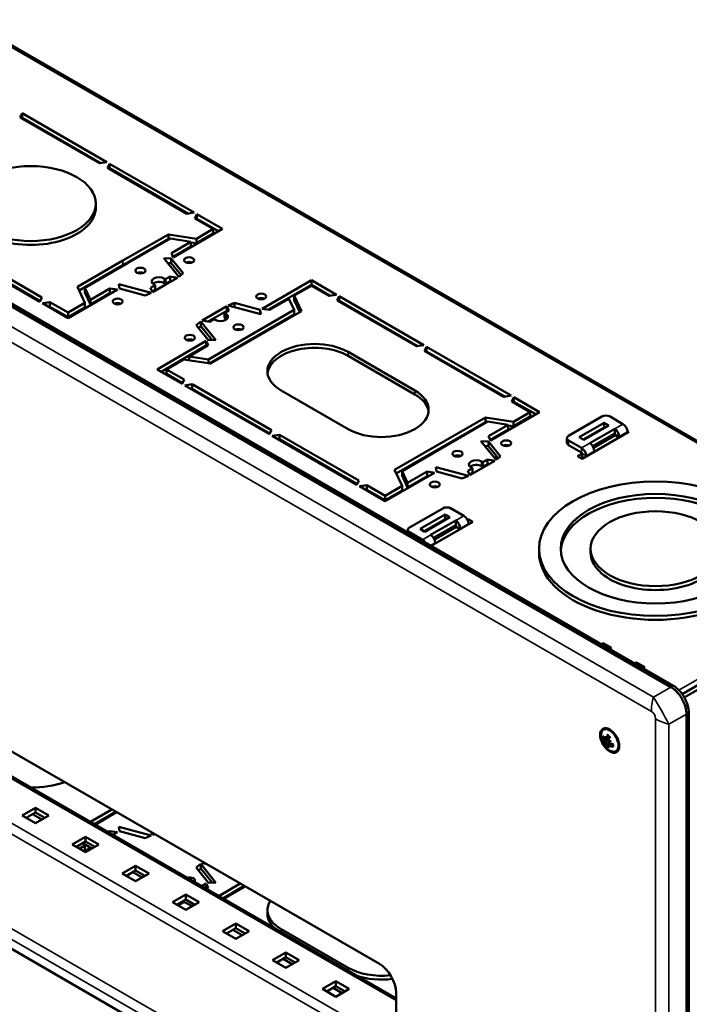
# Model space of a CAD drawing. Units: inches. Extents: x 1.3 to 66.7, y -43 to 42.7.
# Drawn here: x 55.6 to 61.3, y 19.2 to 27.5 of the extents above; entities that cross this region are included whole.
import ezdxf

# ---------------------------------------------------------------- set-up
doc = ezdxf.new("R2010")
doc.units = ezdxf.units.IN
doc.header["$LTSCALE"] = 4
doc.header["$MEASUREMENT"] = 0
doc.layers.add('Visible (ANSI)', color=7, linetype='Continuous', lineweight=50)
doc.layers.add('Visible Narrow (ANSI)', color=7, linetype='Continuous', lineweight=35)

msp = doc.modelspace()

# ---------------------------------------------------------------- linework, layer by layer
at = {"layer": 'Visible (ANSI)'}
for p, q in [((63.1499, 22.89), (55.1656, 27.4998)), ((52.6234, 26.7524), (61.1258, 21.8435)), ((52.6669, 26.7507), (61.1461, 21.8553)), ((55.6289, 26.7069), (55.6122, 26.6709)), ((56.3468, 26.2925), (55.6289, 26.7069)), ((55.6289, 26.6679), (55.6289, 26.7069)), ((55.6122, 26.6709), (56.2843, 26.2828)), ((55.6289, 26.6679), (55.6265, 26.6626)), ((56.2934, 26.2842), (55.6289, 26.6679)), ((56.2843, 26.2828), (56.3468, 26.2925)), ((56.3694, 26.2794), (56.3527, 26.2433)), ((56.3527, 26.2433), (57.0248, 25.8553)), ((56.3694, 26.2403), (56.367, 26.2351)), ((57.0873, 25.865), (56.3694, 26.2794)), ((56.3694, 26.2403), (56.3694, 26.2794)), ((57.0339, 25.8567), (56.3694, 26.2403)), ((56.2542, 25.9412), (56.2542, 25.9084)), ((57.0248, 25.8553), (57.0873, 25.865)), ((57.1099, 25.8519), (57.0932, 25.8158)), ((57.0932, 25.8158), (57.2485, 25.7261)), ((57.1099, 25.8128), (57.1075, 25.8076)), ((57.3277, 25.7261), (57.1099, 25.8519)), ((57.1099, 25.8128), (57.1099, 25.8519)), ((57.2939, 25.7066), (57.1099, 25.8128)), ((56.9108, 25.4854), (57.3277, 25.7261)), ((57.2485, 25.7261), (57.1059, 25.6438)), ((57.2485, 25.6871), (57.2485, 25.7261)), ((56.8695, 25.6804), (56.4843, 25.458)), ((56.8695, 25.6414), (56.4843, 25.419)), ((56.5239, 25.4352), (56.8862, 25.6444)), ((57.1059, 25.6438), (56.8695, 25.6804)), ((56.8695, 25.6414), (56.8695, 25.6804)), ((56.8786, 25.64), (56.8695, 25.6414)), ((56.8862, 25.6444), (57.0602, 25.6174)), ((57.2485, 25.6871), (57.1059, 25.6048)), ((57.1059, 25.6048), (57.1059, 25.6438)), ((57.0602, 25.6174), (56.894, 25.5215)), ((57.0602, 25.5784), (56.9083, 25.4907)), ((57.0602, 25.5784), (57.0602, 25.6174)), ((57.1059, 25.6048), (57.0602, 25.6119)), ((55.7794, 25.1099), (55.0616, 25.5243)), ((55.124, 25.534), (55.7962, 25.1459)), ((55.124, 25.4949), (55.7819, 25.1151)), ((56.4843, 25.458), (56.099, 25.2356)), ((56.9583, 25.3195), (56.8295, 25.479)), ((56.8295, 25.479), (56.8939, 25.4757)), ((56.8939, 25.4757), (56.9954, 25.3501)), ((56.8939, 25.4367), (56.8939, 25.4757)), ((56.894, 25.5215), (56.9108, 25.4854)), ((56.4843, 25.419), (56.1133, 25.2048)), ((56.1615, 25.2259), (56.5239, 25.4352)), ((56.8624, 25.4383), (56.8939, 25.4367)), ((56.8939, 25.4367), (56.9765, 25.3345)), ((56.8344, 25.3068), (56.8457, 25.3003)), ((56.947, 25.313), (56.8412, 25.2519)), ((56.8457, 25.3003), (56.8845, 25.3227)), ((56.8457, 25.2612), (56.8457, 25.3003)), ((56.8845, 25.3227), (56.947, 25.313)), ((56.8845, 25.2836), (56.8845, 25.3227)), ((56.9954, 25.3501), (56.9583, 25.3195)), ((58.0812, 25.2911), (57.6643, 25.0504)), ((58.2933, 25.1686), (58.0812, 25.2911)), ((58.0812, 25.2521), (58.0812, 25.2911)), ((56.4367, 25.2118), (56.0198, 24.9711)), ((56.1624, 25.0991), (56.099, 25.2356)), ((56.1615, 25.2259), (56.2081, 25.1255)), ((56.1615, 25.1869), (56.1615, 25.2259)), ((56.2081, 25.1255), (56.3743, 25.2214)), ((56.3743, 25.2214), (56.4367, 25.2118)), ((56.3743, 25.1824), (56.3743, 25.2214)), ((56.7241, 25.1843), (56.4479, 25.2587)), ((56.4479, 25.2587), (56.4536, 25.2215)), ((56.4536, 25.2215), (56.6711, 25.1629)), ((56.7575, 25.2493), (56.7187, 25.2269)), ((56.7187, 25.2269), (56.7354, 25.1909)), ((56.7575, 25.2103), (56.733, 25.1961)), ((56.8412, 25.2519), (56.7354, 25.1909)), ((56.7462, 25.2558), (56.7575, 25.2493)), ((56.7575, 25.2103), (56.7575, 25.2493)), ((56.8344, 25.2677), (56.8457, 25.2612)), ((56.8457, 25.2612), (56.8845, 25.2836)), ((56.8845, 25.2836), (56.8936, 25.2822)), ((58.0812, 25.2521), (57.7176, 25.0422)), ((57.9354, 25.1612), (58.0812, 25.2454)), ((58.24, 25.1604), (58.0812, 25.2521)), ((58.0812, 25.2454), (58.2309, 25.159)), ((55.7962, 25.1459), (55.7794, 25.1099)), ((56.1615, 25.1869), (56.2081, 25.0864)), ((56.2081, 25.0864), (56.3743, 25.1824)), ((56.2081, 25.0864), (56.2081, 25.1255)), ((56.3743, 25.1824), (56.3834, 25.181)), ((56.6711, 25.1629), (56.7241, 25.1843)), ((57.7267, 25.0408), (57.8896, 25.1348)), ((57.8896, 25.1348), (57.9339, 25.0395)), ((57.9963, 25.0298), (57.9354, 25.1612)), ((57.9354, 25.1221), (57.9354, 25.1612)), ((57.982, 25.0216), (57.9354, 25.1221)), ((58.2309, 25.159), (58.2933, 25.1686)), ((58.3159, 25.1556), (58.2992, 25.1195)), ((58.2992, 25.1195), (58.9713, 24.7315)), ((59.0338, 24.7411), (58.3159, 25.1556)), ((58.3159, 25.1165), (58.3159, 25.1556)), ((55.802, 25.0968), (55.8645, 25.1065)), ((56.0198, 24.9711), (55.802, 25.0968)), ((55.8554, 25.066), (55.8645, 25.0674)), ((55.8645, 25.1065), (56.0198, 25.0168)), ((55.8645, 25.0674), (55.8645, 25.1065)), ((55.8645, 25.0674), (56.0198, 24.9777)), ((56.0198, 25.0168), (56.1624, 25.0991)), ((56.0198, 24.9777), (56.1624, 25.06)), ((56.1624, 25.06), (56.1624, 25.0991)), ((57.154, 24.9492), (57.3656, 25.0713)), ((57.9339, 25.0395), (57.2091, 24.6211)), ((57.3823, 25.0353), (57.3435, 25.0129)), ((57.3656, 25.0713), (57.3823, 25.0353)), ((57.3656, 25.0323), (57.3656, 25.0713)), ((57.4299, 25.0993), (57.3769, 25.0779)), ((57.3769, 25.0779), (57.6531, 25.0035)), ((57.6474, 25.0407), (57.4299, 25.0993)), ((57.4299, 25.0636), (57.4299, 25.0993)), ((57.6531, 25.0035), (57.6474, 25.0407)), ((57.6474, 25.005), (57.6474, 25.0407)), ((57.6643, 25.0504), (57.7267, 25.0408)), ((57.9339, 25.0004), (57.9339, 25.0395)), ((58.3159, 25.1165), (58.3135, 25.1113)), ((58.9804, 24.7329), (58.3159, 25.1165)), ((56.0198, 24.9777), (56.0198, 25.0168)), ((57.2074, 24.9409), (57.3656, 25.0323)), ((57.2165, 24.9395), (57.2553, 24.9619)), ((57.9339, 25.0004), (57.2168, 24.5864)), ((57.2259, 24.585), (57.9963, 25.0298)), ((57.2553, 24.9619), (57.2666, 24.9554)), ((57.3435, 25.0129), (57.3548, 25.0063)), ((57.3435, 24.9738), (57.3435, 25.0129)), ((57.3435, 24.9738), (57.3548, 24.9673)), ((57.3656, 25.0323), (57.368, 25.027)), ((57.1056, 24.9121), (57.1427, 24.9426)), ((57.2071, 24.7865), (57.1056, 24.9121)), ((57.1246, 24.8886), (57.1427, 24.9036)), ((57.1427, 24.9426), (57.2715, 24.7832)), ((57.1427, 24.9036), (57.1427, 24.9426)), ((57.1427, 24.9036), (57.2386, 24.7849)), ((57.154, 24.9492), (57.2165, 24.9395)), ((57.2715, 24.7832), (57.2071, 24.7865)), ((56.7733, 24.536), (57.1902, 24.7767)), ((56.8072, 24.5165), (57.1902, 24.7377)), ((57.207, 24.7407), (57.0441, 24.6466)), ((57.1902, 24.7767), (57.207, 24.7407)), ((57.1902, 24.7377), (57.1902, 24.7767)), ((57.1902, 24.7377), (57.1927, 24.7324)), ((58.9713, 24.7315), (59.0338, 24.7411)), ((59.0564, 24.7281), (59.0397, 24.692)), ((59.7743, 24.3136), (59.0564, 24.7281)), ((59.0564, 24.689), (59.0564, 24.7281)), ((56.9983, 24.6202), (56.8525, 24.536)), ((57.2259, 24.585), (56.9983, 24.6202)), ((57.0441, 24.6466), (57.2091, 24.6211)), ((57.0441, 24.6131), (57.0441, 24.6466)), ((57.2091, 24.5876), (57.2091, 24.6211)), ((58.9569, 24.357), (58.3912, 24.6836)), ((58.9569, 24.3244), (58.3912, 24.651)), ((59.0397, 24.692), (59.7118, 24.3039)), ((59.0564, 24.689), (59.054, 24.6837)), ((59.7209, 24.3054), (59.0564, 24.689)), ((56.9855, 24.4135), (56.7733, 24.536)), ((56.8525, 24.536), (57.0022, 24.4496)), ((56.8525, 24.497), (56.8525, 24.536)), ((56.8525, 24.497), (56.9879, 24.4188)), ((57.0022, 24.4496), (56.9855, 24.4135)), ((57.0081, 24.4005), (57.0705, 24.4101)), ((57.7259, 23.986), (57.0081, 24.4005)), ((57.0614, 24.3697), (57.0705, 24.3711)), ((57.0705, 24.4101), (57.7427, 24.0221)), ((57.0705, 24.3711), (57.0705, 24.4101)), ((57.0705, 24.3711), (57.7284, 23.9913)), ((57.8255, 24.357), (58.3912, 24.0304)), ((59.7118, 24.3039), (59.7743, 24.3136)), ((59.7969, 24.3005), (59.7802, 24.2645)), ((60.0147, 24.1748), (59.7969, 24.3005)), ((59.7969, 24.2615), (59.7969, 24.3005)), ((59.7802, 24.2645), (59.9355, 24.1748)), ((59.7969, 24.2615), (59.7945, 24.2562)), ((59.9809, 24.1553), (59.7969, 24.2615)), ((59.5565, 24.1291), (58.786, 23.6843)), ((59.793, 24.0925), (59.5565, 24.1291)), ((59.5565, 24.09), (59.5565, 24.1291)), ((59.5978, 23.9341), (60.0147, 24.1748)), ((59.9355, 24.1748), (59.793, 24.0925)), ((59.9355, 24.1357), (59.793, 24.0534)), ((59.9355, 24.1357), (59.9355, 24.1748)), ((60.2602, 23.9739), (60.5408, 24.1359)), ((60.6109, 24.1359), (60.7202, 24.0728)), ((59.5565, 24.09), (58.8003, 23.6534)), ((58.8485, 23.6746), (59.5732, 24.093)), ((59.5656, 24.0886), (59.5565, 24.09)), ((59.5732, 24.093), (59.7472, 24.0661)), ((59.7472, 24.0661), (59.5811, 23.9702)), ((59.7472, 24.027), (59.7472, 24.0661)), ((59.793, 24.0534), (59.7472, 24.0605)), ((59.7686, 24.0572), (59.7898, 24.045)), ((59.793, 24.0534), (59.793, 24.0925)), ((60.3504, 23.9613), (60.5625, 24.0838)), ((60.3842, 23.9418), (60.5625, 24.0448)), ((60.6021, 24.061), (60.39, 23.9385)), ((60.5625, 24.0838), (60.6021, 24.061)), ((60.5625, 24.0838), (60.5625, 24.0448)), ((60.5625, 24.0448), (60.5683, 24.0414)), ((57.7427, 24.0221), (57.7259, 23.986)), ((57.7486, 23.973), (57.811, 23.9826)), ((58.4664, 23.5585), (57.7486, 23.973)), ((57.811, 23.9826), (58.4832, 23.5946)), ((57.811, 23.9436), (57.811, 23.9826)), ((59.5811, 23.9702), (59.5978, 23.9341)), ((59.7472, 24.027), (59.5954, 23.9394)), ((59.7072, 23.9973), (59.7111, 24.0062)), ((60.2457, 23.9537), (60.2457, 23.9146)), ((60.39, 23.9385), (60.3504, 23.9613)), ((60.7699, 24.006), (60.3739, 23.7773)), ((60.6508, 24.0329), (60.4387, 23.9104)), ((60.6508, 23.9938), (60.4635, 23.8857)), ((60.6555, 23.9856), (60.4682, 23.8775)), ((60.4706, 23.8725), (60.6555, 23.9792)), ((60.4771, 23.8372), (60.6893, 23.9597)), ((60.6509, 24.0328), (60.6508, 24.0329)), ((60.6508, 24.0329), (60.6508, 23.9938)), ((60.6509, 23.9937), (60.6508, 23.9938)), ((60.6555, 23.9792), (60.6555, 23.9859)), ((60.6893, 23.9597), (60.6555, 23.9792)), ((60.6893, 23.9597), (60.6893, 23.9664)), ((60.7582, 24.0127), (60.7699, 24.006)), ((60.7586, 24.0064), (60.7586, 23.9994)), ((57.8019, 23.9422), (57.811, 23.9436)), ((57.811, 23.9436), (58.4689, 23.5638)), ((59.6453, 23.7682), (59.5165, 23.9276)), ((59.5165, 23.9276), (59.5809, 23.9244)), ((59.5494, 23.8869), (59.5809, 23.8853)), ((59.5809, 23.9244), (59.6824, 23.7988)), ((59.5809, 23.8853), (59.5809, 23.9244)), ((59.5809, 23.8853), (59.6635, 23.7832)), ((60.3695, 23.8703), (60.2602, 23.9334)), ((60.3695, 23.8312), (60.2602, 23.8944)), ((60.4387, 23.9104), (60.4388, 23.9103)), ((59.6824, 23.7988), (59.6453, 23.7682)), ((60.374, 23.8231), (60.3343, 23.8002)), ((60.3343, 23.8002), (60.3739, 23.7773)), ((60.3681, 23.7807), (60.374, 23.7841)), ((60.374, 23.7841), (60.3681, 23.7807)), ((60.374, 23.7841), (60.374, 23.8234)), ((60.3798, 23.7807), (60.374, 23.7841)), ((60.4079, 23.7969), (60.4079, 23.8039)), ((60.4771, 23.8439), (60.4771, 23.8372)), ((59.4111, 23.633), (59.135, 23.7073)), ((59.135, 23.7073), (59.1406, 23.6701)), ((59.634, 23.7617), (59.4224, 23.6395)), ((59.4332, 23.7045), (59.4445, 23.698)), ((59.5214, 23.7555), (59.5327, 23.7489)), ((59.5214, 23.7164), (59.5327, 23.7099)), ((59.5327, 23.7489), (59.5715, 23.7713)), ((59.5327, 23.7099), (59.5327, 23.7489)), ((59.5327, 23.7099), (59.5715, 23.7323)), ((59.5715, 23.7713), (59.634, 23.7617)), ((59.5715, 23.7323), (59.5715, 23.7713)), ((59.5715, 23.7323), (59.5806, 23.7309)), ((59.1237, 23.6604), (58.7068, 23.4197)), ((58.8494, 23.5477), (58.786, 23.6843)), ((58.8485, 23.6746), (58.8951, 23.5741)), ((58.8485, 23.6355), (58.8485, 23.6746)), ((58.8485, 23.6355), (58.8951, 23.5351)), ((58.8951, 23.5741), (59.0613, 23.6701)), ((58.8951, 23.5351), (59.0613, 23.631)), ((59.0613, 23.6701), (59.1237, 23.6604)), ((59.0613, 23.631), (59.0613, 23.6701)), ((59.0613, 23.631), (59.0704, 23.6296)), ((59.1406, 23.6701), (59.3581, 23.6116)), ((59.3581, 23.6116), (59.4111, 23.633)), ((59.4445, 23.698), (59.4057, 23.6756)), ((59.4057, 23.6756), (59.4224, 23.6395)), ((59.4445, 23.6589), (59.42, 23.6448)), ((59.4445, 23.6589), (59.4445, 23.698)), ((58.4832, 23.5946), (58.4664, 23.5585)), ((58.489, 23.5455), (58.5515, 23.5551)), ((58.7068, 23.4197), (58.489, 23.5455)), ((58.5515, 23.5551), (58.7068, 23.4654)), ((58.5515, 23.5161), (58.5515, 23.5551)), ((58.7068, 23.4654), (58.8494, 23.5477)), ((58.8494, 23.5087), (58.8494, 23.5477)), ((58.8951, 23.5351), (58.8951, 23.5741)), ((58.5424, 23.5146), (58.5515, 23.5161)), ((58.5515, 23.5161), (58.7068, 23.4264)), ((58.7068, 23.4264), (58.8494, 23.5087)), ((58.7068, 23.4264), (58.7068, 23.4654)), ((58.9127, 23.196), (59.1933, 23.358)), ((59.003, 23.1834), (59.2151, 23.3059)), ((59.2547, 23.283), (59.0426, 23.1605)), ((59.2151, 23.3059), (59.2151, 23.2668)), ((59.2151, 23.3059), (59.2547, 23.283)), ((59.2635, 23.358), (59.3728, 23.2948)), ((59.0368, 23.1639), (59.2151, 23.2668)), ((59.0912, 23.1324), (59.3033, 23.2549)), ((59.4479, 23.2427), (59.0954, 23.0392)), ((59.116, 23.1077), (59.3033, 23.2158)), ((59.308, 23.2076), (59.1207, 23.0995)), ((59.308, 23.2012), (59.1231, 23.0945)), ((59.2151, 23.2668), (59.2209, 23.2635)), ((59.3033, 23.2549), (59.3033, 23.2158)), ((59.3033, 23.2549), (59.3035, 23.2548)), ((59.3033, 23.2158), (59.3035, 23.2158)), ((59.308, 23.2079), (59.308, 23.2012)), ((59.3418, 23.1817), (59.308, 23.2012)), ((59.4083, 23.2656), (59.4022, 23.262)), ((59.4083, 23.2656), (59.4479, 23.2427)), ((59.4083, 23.2467), (59.4083, 23.2656)), ((59.4111, 23.2284), (59.4111, 23.2215)), ((59.4111, 23.2249), (59.4141, 23.2232)), ((58.8982, 23.1757), (58.8982, 23.1531)), ((59.022, 23.0923), (58.9127, 23.1555)), ((59.0426, 23.1605), (59.003, 23.1834)), ((59.0913, 23.1324), (59.0912, 23.1324)), ((59.3418, 23.1817), (59.1297, 23.0592)), ((59.3418, 23.1884), (59.3418, 23.1817)), ((59.1297, 23.0592), (59.1297, 23.0659)), ((60.0095, 23.0162), (60.0095, 22.9834)), ((60.4467, 23.0162), (60.4467, 22.9834)), ((61.2216, 21.7844), (63.1273, 22.8847)), ((61.24, 21.756), (63.1612, 22.8652)), ((60.5521, 22.2162), (60.5436, 22.2113)), ((60.5436, 22.2113), (60.6143, 22.1705)), ((60.5521, 22.2136), (60.5459, 22.21)), ((60.6228, 22.1754), (60.5521, 22.2162)), ((60.5521, 22.2136), (60.5521, 22.2162)), ((60.6206, 22.1741), (60.5521, 22.2136)), ((60.6143, 22.1705), (60.6228, 22.1754)), ((60.8349, 22.0529), (60.8265, 22.048)), ((60.8265, 22.048), (60.8972, 22.0072)), ((60.8349, 22.0503), (60.8287, 22.0467)), ((60.9057, 22.0121), (60.8349, 22.0529)), ((60.8349, 22.0503), (60.8349, 22.0529)), ((60.9034, 22.0108), (60.8349, 22.0503)), ((60.8972, 22.0072), (60.9057, 22.0121)), ((54.9795, 21.6198), (58.6565, 19.4969)), ((60.961, 21.6455), (60.961, 21.6455)), ((61.279, 21.6251), (61.279, 17.4318)), ((61.2587, 21.6134), (61.2587, 17.4067)), ((60.5557, 21.482), (60.5623, 21.4858)), ((60.6111, 21.4828), (60.6056, 21.4852)), ((60.5577, 21.3735), (60.5799, 21.3813)), ((60.5692, 21.4003), (60.5755, 21.403)), ((60.5797, 21.4025), (60.6069, 21.4145)), ((60.5884, 21.3522), (60.6086, 21.367)), ((60.5986, 21.3542), (60.6135, 21.3651)), ((61.1258, 16.3991), (52.6234, 21.308)), ((60.6605, 21.3004), (60.6671, 21.3043)), ((60.6889, 21.348), (60.6883, 21.342)), ((58.7979, 19.205), (55.2429, 21.2575)), ((55.6301, 20.7543), (55.7432, 20.8197)), ((55.7432, 20.7792), (55.6651, 20.7341)), ((55.7432, 20.8197), (55.8563, 20.7543)), ((55.7432, 20.8197), (55.7432, 20.7792)), ((55.8213, 20.7341), (55.7432, 20.7792)), ((56.2083, 20.7001), (56.3905, 20.8052)), ((56.2421, 20.6805), (56.4243, 20.7857)), ((56.4301, 20.7824), (56.2479, 20.6772)), ((55.7432, 20.689), (55.6301, 20.7543)), ((55.797, 20.72), (55.7189, 20.7651)), ((55.8563, 20.7543), (55.7432, 20.689)), ((56.3743, 20.6228), (56.3582, 20.6135)), ((56.4367, 20.6131), (56.3743, 20.6228)), ((56.3743, 20.6042), (56.3743, 20.6228)), ((56.3978, 20.5906), (56.4367, 20.6131)), ((56.4536, 20.6228), (56.4479, 20.66)), ((56.4479, 20.66), (56.7241, 20.5857)), ((56.6711, 20.5643), (56.4536, 20.6228)), ((56.0543, 20.5094), (56.1675, 20.5747)), ((56.1675, 20.5342), (56.0894, 20.4891)), ((56.1675, 20.5747), (56.2806, 20.5094)), ((56.1675, 20.5747), (56.1675, 20.5342)), ((56.2455, 20.4891), (56.1675, 20.5342)), ((56.7241, 20.5857), (56.6711, 20.5643)), ((56.7354, 20.5922), (56.7266, 20.6111)), ((56.733, 20.5975), (56.7416, 20.6025)), ((56.7354, 20.5922), (56.7474, 20.5991)), ((56.1675, 20.4441), (56.0543, 20.5094)), ((56.1624, 20.5004), (56.1161, 20.4737)), ((56.2212, 20.4751), (56.1432, 20.5202)), ((56.1624, 20.4614), (56.1499, 20.4542)), ((56.1557, 20.4509), (56.2094, 20.4819)), ((56.1569, 20.5122), (56.1624, 20.5004)), ((56.1624, 20.4614), (56.1624, 20.5004)), ((56.2806, 20.5094), (56.1675, 20.4441)), ((56.4786, 20.2644), (56.5917, 20.3298)), ((56.5917, 20.2893), (56.5137, 20.2442)), ((56.5917, 20.3298), (56.7049, 20.2644)), ((56.5917, 20.3298), (56.5917, 20.2893)), ((56.6698, 20.2442), (56.5917, 20.2893)), ((57.1427, 20.344), (57.1056, 20.3134)), ((57.1056, 20.3134), (57.2071, 20.1878)), ((57.1427, 20.3049), (57.1246, 20.29)), ((57.2715, 20.1846), (57.1427, 20.344)), ((57.1427, 20.3049), (57.1427, 20.344)), ((57.2386, 20.1862), (57.1427, 20.3049)), ((57.166, 20.3575), (57.154, 20.3505)), ((57.1868, 20.3455), (57.154, 20.3505)), ((56.5917, 20.1991), (56.4786, 20.2644)), ((56.6455, 20.2301), (56.5674, 20.2752)), ((56.7049, 20.2644), (56.5917, 20.1991)), ((57.1902, 20.1781), (57.1513, 20.1556)), ((57.1902, 20.139), (57.1851, 20.1361)), ((57.207, 20.142), (57.1902, 20.1781)), ((57.1902, 20.139), (57.1902, 20.1781)), ((57.1927, 20.1338), (57.1902, 20.139)), ((57.1909, 20.1328), (57.207, 20.142)), ((57.2071, 20.1878), (57.2715, 20.1846)), ((57.2956, 20.0723), (57.4777, 20.1775)), ((57.3294, 20.0528), (57.5115, 20.158)), ((57.5173, 20.1546), (57.3352, 20.0495)), ((56.9029, 20.0195), (57.016, 20.0848)), ((57.016, 20.0443), (56.9379, 19.9992)), ((57.0697, 19.9852), (56.9917, 20.0303)), ((57.016, 20.0848), (57.1291, 20.0195)), ((57.016, 20.0848), (57.016, 20.0443)), ((57.0941, 19.9992), (57.016, 20.0443)), ((57.016, 19.9542), (56.9029, 20.0195)), ((56.9968, 20.0273), (56.943, 19.9963)), ((56.9488, 19.993), (56.9983, 20.0216)), ((56.9983, 20.0216), (57.0098, 20.0198)), ((57.1291, 20.0195), (57.016, 19.9542)), ((57.7083, 19.9545), (57.7083, 19.9217)), ((57.3271, 19.7745), (57.4403, 19.8399)), ((57.4403, 19.7994), (57.3622, 19.7543)), ((57.494, 19.7403), (57.4159, 19.7853)), ((57.4403, 19.8399), (57.5534, 19.7745)), ((57.4403, 19.8399), (57.4403, 19.7994)), ((57.5183, 19.7543), (57.4403, 19.7994)), ((57.8255, 19.7912), (58.3912, 19.4646)), ((57.4403, 19.7092), (57.3271, 19.7745)), ((57.5534, 19.7745), (57.4403, 19.7092)), ((57.7514, 19.5296), (57.8645, 19.5949)), ((57.8645, 19.4643), (57.7514, 19.5296)), ((57.8645, 19.5544), (57.7865, 19.5093)), ((57.9183, 19.4953), (57.8402, 19.5404)), ((57.8645, 19.5949), (57.9777, 19.5296)), ((57.8645, 19.5949), (57.8645, 19.5544)), ((57.9426, 19.5093), (57.8645, 19.5544)), ((57.9777, 19.5296), (57.8645, 19.4643)), ((58.1757, 19.2846), (58.2888, 19.35)), ((58.2888, 19.2193), (58.1757, 19.2846)), ((58.2888, 19.3095), (58.2107, 19.2644)), ((58.3425, 19.2504), (58.2645, 19.2954)), ((58.2888, 19.35), (58.4019, 19.2846)), ((58.2888, 19.35), (58.2888, 19.3095)), ((58.3669, 19.2644), (58.2888, 19.3095)), ((58.4019, 19.2846), (58.2888, 19.2193)), ((58.7979, 19.252), (58.7979, 18.758))]:
    msp.add_line(p, q, dxfattribs=at)
msp.add_arc((60.7032, 21.4461), 0.1705, 195.06342, 224.93658, dxfattribs=at)
for centre, major_axis in [((55.7042, 25.9412), (0.55, 0)), ((57.0445, 25.4612), (0.0426, 0)), ((56.6319, 25.3728), (0.0426, 0)), ((56.4392, 25.1117), (0.0426, 0)), ((57.6558, 25.1539), (0.0426, 0)), ((57.4635, 24.8927), (0.0426, 0)), ((57.0505, 24.8045), (0.0426, 0)), ((59.7315, 23.9098), (0.0426, 0)), ((59.3189, 23.8214), (0.0426, 0)), ((59.1262, 23.5604), (0.0426, 0)), ((60.9967, 23.0162), (0.9872, 0)), ((60.9967, 23.0162), (0.804, 0)), ((60.9967, 23.0162), (0.55, 0)), ((60.6081, 21.3912), (0.0572, -0.0991))]:
    msp.add_ellipse(centre, major_axis=major_axis, ratio=0.57735, dxfattribs=at)
for centre, major_axis, ratio, start_param, end_param in [((55.7042, 25.9084), (-0.55, 0), 0.57735, 0, 3.141593), ((57.0445, 25.4221), (-0.0426, 0), 0.57735, 4.059092, 5.365686), ((56.6319, 25.3337), (-0.0426, 0), 0.57735, 4.059092, 5.365686), ((56.7903, 25.2813), (-0.0624, 0), 0.57735, 3.926991, 7.068583), ((56.7903, 25.2423), (-0.0624, 0), 0.57735, 3.926991, 5.710233), ((57.6558, 25.1149), (-0.0426, 0), 0.57735, 4.059092, 5.365686), ((56.4392, 25.0726), (-0.0426, 0), 0.57735, 4.059092, 5.365686), ((57.3107, 24.9809), (0.0624, 0), 0.57735, 3.926991, 7.068583), ((57.3107, 24.9418), (-0.0624, 0), 0.57735, 3.714545, 3.926991), ((57.4635, 24.8536), (-0.0426, 0), 0.57735, 4.059092, 5.365686), ((57.0505, 24.7654), (-0.0426, 0), 0.57735, 4.059092, 5.365686), ((58.1083, 24.5203), (-0.4, 0), 0.57735, 3.926991, 7.068583), ((58.1083, 24.4877), (-0.4, 0), 0.57735, 3.926991, 6.212416), ((58.674, 24.1937), (0.4, 0), 0.57735, 3.926991, 7.068583), ((58.674, 24.1611), (0.4, 0), 0.57735, 0.07077, 0.785398), ((60.5758, 24.1157), (0.0496, 0), 0.57735, 0.785398, 2.356194), ((60.7202, 24.0285), (0.0271, -0.047), 0.57735, 0.785398, 2.356194), ((60.2953, 23.9537), (-0.0496, 0), 0.57735, 5.497787, 7.068583), ((60.6509, 23.9885), (-0.0271, 0.047), 0.57735, 3.926991, 5.497787), ((60.6509, 23.9885), (-0.0032, 0.00554), 0.57735, 3.926991, 5.497787), ((59.7315, 23.8708), (-0.0426, 0), 0.57735, 4.059092, 5.365686), ((60.2953, 23.9146), (-0.0496, 0), 0.57735, 0, 0.785398), ((60.3695, 23.826), (-0.0271, 0.047), 0.57735, 3.926991, 5.497787), ((60.4388, 23.866), (0.0271, -0.047), 0.57735, 0.785398, 2.356194), ((59.3189, 23.7824), (-0.0426, 0), 0.57735, 4.059092, 5.365686), ((59.8591, 23.9014), (0.1519, 0.2631), 0.57735, 2.246537, 2.389094), ((60.3695, 23.826), (-0.0032, 0.00554), 0.57735, 3.926991, 5.497787), ((59.4773, 23.73), (-0.0624, 0), 0.57735, 3.926991, 7.068583), ((59.4773, 23.6909), (-0.0624, 0), 0.57735, 3.926991, 5.710233), ((59.1262, 23.5213), (-0.0426, 0), 0.57735, 4.059092, 5.365686), ((59.2284, 23.3377), (0.0496, 0), 0.57735, 0.785398, 2.356194), ((60.9967, 22.9834), (0.804, 0), 0.57735, 0.035328, 3.106265), ((59.3728, 23.2506), (0.0271, -0.047), 0.57735, 0.785398, 2.356194), ((59.3035, 23.2105), (-0.0271, 0.047), 0.57735, 3.926991, 5.497787), ((59.3035, 23.2105), (-0.0032, 0.00554), 0.57735, 3.926991, 5.497787), ((58.9478, 23.1757), (-0.0496, 0), 0.57735, 5.497787, 7.068583), ((59.0913, 23.0881), (0.0271, -0.047), 0.57735, 0.785398, 2.356194), ((59.022, 23.0481), (-0.0271, 0.047), 0.57735, 4.784873, 5.497787), ((60.9967, 22.9834), (-0.9872, 0), 0.57735, 0, 3.141593), ((60.9967, 22.9834), (-0.55, 0), 0.57735, 0, 3.141593), ((61.0774, 21.6622), (0.0488, -0.1974), 0.756296, 2.510267, 2.512684), ((61.0977, 21.6739), (-0.0488, 0.1974), 0.756296, 5.645419, 5.654277), ((61.0774, 21.6622), (0.1466, -0.141), 0.756296, 0.628909, 0.631326), ((61.0977, 21.6739), (-0.1466, 0.141), 0.756296, 3.770501, 3.779359), ((60.6081, 21.3912), (-0.0524, 0.0908), 0.57735, 2.003623, 7.421154), ((60.6147, 21.395), (-0.0524, 0.0908), 0.57735, 5.512109, 6.283185), ((60.7025, 21.4549), (-0.1696, -0.0135), 0.625302, 0.323014, 0.535223), ((60.6996, 21.4389), (-0.1522, 0.076), 0.696087, 0.687227, 0.899436), ((60.7107, 21.424), (-0.16, -0.0541), 0.02283, 5.826195, 5.977564), ((60.6925, 21.4655), (-0.1476, -0.0821), 0.322463, 0.277473, 0.428842), ((60.5529, 21.3725), (0.0358, 0.0115), 0.005147, 0.714749, 1.178529), ((60.6878, 21.4398), (0.0643, -0.1562), 0.7001, 4.506682, 4.658052), ((60.7146, 21.4454), (0.0116, 0.1685), 0.873035, 1.73579, 1.88716), ((60.5568, 21.3635), (-0.0296, -0.0257), 0.067037, 1.942745, 2.406525), ((60.5585, 21.4033), (-0.0369, -0.0189), 0.161824, 1.83698, 1.93809), ((60.7105, 21.4411), (-0.0964, -0.1402), 0.625644, 5.130626, 5.342835), ((60.6952, 21.4534), (0.1135, 0.1268), 0.272914, 2.048945, 2.261154), ((60.7083, 21.4235), (0.1649, 0.0365), 0.121952, 3.965264, 4.116634), ((60.69, 21.465), (-0.1383, -0.0971), 0.177682, 0.763767, 0.915136), ((60.5977, 21.372), (0.0287, 0.0256), 0.038338, 1.07679, 1.38412), ((60.7025, 21.4365), (-0.1697, 0.0123), 0.524663, 1.027655, 1.239863), ((60.7099, 21.4381), (-0.1308, -0.1089), 0.373553, 5.855111, 6.067319), ((60.6946, 21.4503), (0.0742, 0.1532), 0.525005, 2.518478, 2.730686), ((60.5863, 21.3401), (0.0364, 0.0202), 0.166131, 1.148125, 1.279666), ((60.7129, 21.4492), (-0.0505, 0.1612), 0.900612, 1.917357, 2.068726), ((60.6861, 21.4436), (0.0247, -0.1671), 0.672524, 5.186869, 5.338239), ((60.7055, 21.4526), (0.1608, -0.0556), 0.796726, 4.348065, 4.560274), ((60.6147, 21.395), (0.0524, -0.0908), 0.57735, 0, 0.771077), ((55.7042, 21.3098), (-0.55, 0), 0.57735, 1.567357, 2.11263), ((57.0505, 20.2058), (0.0426, 0), 0.57735, 5.728851, 8.408316), ((58.1083, 19.9545), (-0.4, 0), 0.57735, 5.944496, 7.068583), ((58.1083, 19.9217), (-0.4, 0), 0.57735, 0, 0.564085), ((58.674, 19.6279), (0.4, 0), 0.57735, 3.926991, 4.904955), ((58.6565, 19.3336), (-0.1, 0.1732), 0.57735, 3.926991, 5.497787), ((58.674, 19.5951), (0.4, 0), 0.57735, 4.148304, 4.948432)]:
    msp.add_ellipse(centre, major_axis=major_axis, ratio=ratio, start_param=start_param, end_param=end_param, dxfattribs=at)
for points, knots in [([(61.2587, 21.6138), (61.2586, 21.6321), (61.2557, 21.6526), (61.2431, 21.6976), (61.2325, 21.7223), (61.207, 21.7663), (61.191, 21.7879), (61.1583, 21.8213), (61.142, 21.8341), (61.1261, 21.8433)], [-1.448573, -1.448573, -1.448573, -1.448573, -1.2386188, -1.2386188, -0.9965907, -0.9965907, -0.7545627, -0.7545627, -0.5446084, -0.5446084, -0.5446084, -0.5446084]), ([(61.1474, 21.8545), (61.1629, 21.8453), (61.1789, 21.8327), (61.2112, 21.7996), (61.2273, 21.778), (61.2527, 21.734), (61.2634, 21.7093), (61.2759, 21.6647), (61.2787, 21.6447), (61.279, 21.6266)], [-1.4447323, -1.4447323, -1.4447323, -1.4447323, -1.2389554, -1.2389554, -0.9968864, -0.9968864, -0.7548175, -0.7548175, -0.5490406, -0.5490406, -0.5490406, -0.5490406]), ([(60.5526, 21.4065), (60.5519, 21.4063), (60.5511, 21.4062), (60.5497, 21.4061), (60.5487, 21.4062), (60.5472, 21.4065), (60.5464, 21.4068), (60.5453, 21.4074), (60.5447, 21.4079), (60.5444, 21.4084), (60.5444, 21.4084), (60.5444, 21.4085)], [0.07096911, 0.07096911, 0.07096911, 0.07096911, 0.07728917, 0.07728917, 0.08499574, 0.08499574, 0.09270233, 0.09270233, 0.10041325, 0.10041325, 0.10086337, 0.10086337, 0.10086337, 0.10086337]), ([(60.5609, 21.3892), (60.5616, 21.3886), (60.5623, 21.3878), (60.5636, 21.386), (60.5642, 21.3849), (60.5652, 21.3828), (60.5656, 21.3817), (60.5663, 21.3795), (60.5665, 21.3784), (60.5665, 21.3774), (60.5666, 21.3772), (60.5666, 21.3771)], [-0.17952784, -0.17952784, -0.17952784, -0.17952784, -0.1684011, -0.1684011, -0.15727437, -0.15727437, -0.14643106, -0.14643106, -0.13558775, -0.13558775, -0.13381126, -0.13381126, -0.13381126, -0.13381126]), ([(60.5712, 21.4025), (60.571, 21.402), (60.5707, 21.4015), (60.5698, 21.4005), (60.5692, 21.4002), (60.568, 21.4), (60.5673, 21.4), (60.5658, 21.4007), (60.5651, 21.4013), (60.5641, 21.4023), (60.5638, 21.4027), (60.5635, 21.4032)], [-0.15368358, -0.15368358, -0.15368358, -0.15368358, -0.14633907, -0.14633907, -0.13549782, -0.13549782, -0.12455039, -0.12455039, -0.11360296, -0.11360296, -0.10802413, -0.10802413, -0.10802413, -0.10802413]), ([(60.5692, 21.371), (60.5697, 21.3705), (60.5702, 21.3699), (60.5713, 21.3683), (60.572, 21.3672), (60.573, 21.3652), (60.5734, 21.3641), (60.574, 21.3621), (60.5741, 21.3611), (60.5742, 21.36), (60.5741, 21.3597), (60.5741, 21.3593)], [-0.15368358, -0.15368358, -0.15368358, -0.15368358, -0.14633907, -0.14633907, -0.13549782, -0.13549782, -0.12455039, -0.12455039, -0.11360296, -0.11360296, -0.10802413, -0.10802413, -0.10802413, -0.10802413]), ([(60.5828, 21.4072), (60.5826, 21.4062), (60.5823, 21.4052), (60.5813, 21.4036), (60.5807, 21.403), (60.5794, 21.4023), (60.5786, 21.4021), (60.577, 21.4022), (60.5762, 21.4026), (60.5753, 21.4031), (60.5752, 21.4032), (60.5751, 21.4033)], [-0.17952765, -0.17952765, -0.17952765, -0.17952765, -0.16840092, -0.16840092, -0.15727419, -0.15727419, -0.14643088, -0.14643088, -0.13558757, -0.13558757, -0.13381108, -0.13381108, -0.13381108, -0.13381108]), ([(60.5799, 21.3813), (60.5827, 21.3827), (60.5853, 21.3842), (60.5906, 21.387), (60.5931, 21.3884), (60.5957, 21.3898)], [-1.18404236, -1.18404236, -1.18404236, -1.18404236, -1.15157603, -1.15157603, -1.12093884, -1.12093884, -1.12093884, -1.12093884]), ([(60.5923, 21.4339), (60.5923, 21.4339), (60.5922, 21.4339), (60.5918, 21.4341), (60.5914, 21.4346), (60.5909, 21.4356), (60.5907, 21.4363), (60.5907, 21.4376), (60.5909, 21.4385), (60.5911, 21.4392), (60.5912, 21.4393), (60.5912, 21.4393)], [0.07688667, 0.07688667, 0.07688667, 0.07688667, 0.07728917, 0.07728917, 0.08499574, 0.08499574, 0.09270233, 0.09270233, 0.10041325, 0.10041325, 0.10086337, 0.10086337, 0.10086337, 0.10086337]), ([(60.5923, 21.4339), (60.5935, 21.4332), (60.5948, 21.4325), (60.5973, 21.4308), (60.5986, 21.43), (60.6011, 21.4281), (60.6024, 21.4271), (60.6049, 21.4249), (60.6061, 21.4238), (60.6083, 21.4217), (60.6093, 21.4207), (60.6103, 21.4197)], [4.4879262, 4.4879262, 4.4879262, 4.4879262, 4.5778138, 4.5778138, 4.6677014, 4.6677014, 4.757589, 4.757589, 4.8474765, 4.8474765, 4.9195984, 4.9195984, 4.9195984, 4.9195984]), ([(60.5994, 21.3839), (60.5989, 21.3844), (60.5983, 21.385), (60.5971, 21.3865), (60.5965, 21.3876), (60.5956, 21.3897), (60.5953, 21.3909), (60.5952, 21.3932), (60.5953, 21.3943), (60.5958, 21.3957), (60.5959, 21.3961), (60.5962, 21.3965)], [-0.15368358, -0.15368358, -0.15368358, -0.15368358, -0.14633907, -0.14633907, -0.13549782, -0.13549782, -0.12455039, -0.12455039, -0.11360296, -0.11360296, -0.10802413, -0.10802413, -0.10802413, -0.10802413]), ([(60.6093, 21.3667), (60.6083, 21.367), (60.6073, 21.3677), (60.6054, 21.3692), (60.6046, 21.3701), (60.6033, 21.3721), (60.6028, 21.3732), (60.6021, 21.3753), (60.602, 21.3764), (60.6021, 21.3776), (60.6021, 21.3777), (60.6021, 21.3779)], [-0.17952765, -0.17952765, -0.17952765, -0.17952765, -0.16840092, -0.16840092, -0.15727419, -0.15727419, -0.14643088, -0.14643088, -0.13558757, -0.13558757, -0.13381108, -0.13381108, -0.13381108, -0.13381108]), ([(60.5735, 21.3422), (60.5735, 21.3422), (60.5735, 21.3423), (60.5734, 21.3426), (60.5735, 21.3431), (60.5739, 21.3441), (60.5743, 21.3448), (60.5752, 21.3459), (60.5758, 21.3466), (60.5769, 21.3476), (60.5775, 21.3481), (60.578, 21.3485)], [0.02277828, 0.02277828, 0.02277828, 0.02277828, 0.0232284, 0.0232284, 0.03093932, 0.03093932, 0.03864591, 0.03864591, 0.04635248, 0.04635248, 0.05267254, 0.05267254, 0.05267254, 0.05267254]), ([(60.5875, 21.3487), (60.5873, 21.3495), (60.5873, 21.3503), (60.5877, 21.3516), (60.5881, 21.3521), (60.5891, 21.3526), (60.5898, 21.3527), (60.5914, 21.3526), (60.5923, 21.3523), (60.5933, 21.3518), (60.5934, 21.3517), (60.5936, 21.3516)], [0, 0, 0, 0, 0.01107595, 0.01107595, 0.02215191, 0.02215191, 0.03304599, 0.03304599, 0.04394006, 0.04394006, 0.04571656, 0.04571656, 0.04571656, 0.04571656]), ([(60.5974, 21.3524), (60.5976, 21.3529), (60.5978, 21.3534), (60.5985, 21.3543), (60.5992, 21.3546), (60.6006, 21.355), (60.6015, 21.355), (60.6034, 21.3545), (60.6044, 21.3541), (60.6058, 21.3533), (60.6063, 21.353), (60.6068, 21.3527)], [-0.15368358, -0.15368358, -0.15368358, -0.15368358, -0.14633907, -0.14633907, -0.13549782, -0.13549782, -0.12455039, -0.12455039, -0.11360296, -0.11360296, -0.10802413, -0.10802413, -0.10802413, -0.10802413]), ([(60.6373, 21.3344), (60.6373, 21.3344), (60.6372, 21.3344), (60.6365, 21.3348), (60.6357, 21.3353), (60.6346, 21.3364), (60.6341, 21.3372), (60.6336, 21.3385), (60.6335, 21.3393), (60.6336, 21.3405), (60.6337, 21.3411), (60.634, 21.3416)], [0.02277828, 0.02277828, 0.02277828, 0.02277828, 0.0232284, 0.0232284, 0.03093932, 0.03093932, 0.03864591, 0.03864591, 0.04635248, 0.04635248, 0.05267254, 0.05267254, 0.05267254, 0.05267254]), ([(60.6372, 21.3574), (60.6371, 21.3567), (60.6371, 21.3561), (60.637, 21.354), (60.6369, 21.3527), (60.6366, 21.3501), (60.6363, 21.3489), (60.6358, 21.3466), (60.6355, 21.3455), (60.6348, 21.3434), (60.6344, 21.3424), (60.6339, 21.3415)], [6.1053679, 6.1053679, 6.1053679, 6.1053679, 6.1480783, 6.1480783, 6.2375759, 6.2375759, 6.3270735, 6.3270735, 6.416571, 6.416571, 6.5060686, 6.5060686, 6.5060686, 6.5060686])]:
    msp.add_open_spline(points, degree=3, knots=knots, dxfattribs=at)
for points, weights in [([(60.5526, 21.4065), (60.5564, 21.4075), (60.56, 21.4084)], [1.00456803415, 1.00735532577, 1.00925608336]), ([(60.6059, 21.3688), (60.594, 21.3601), (60.578, 21.3485)], [1.01035325, 1.01844001415, 1.00456803415])]:
    msp.add_rational_spline(points, weights, degree=2, dxfattribs=at)
at = {"layer": 'Visible Narrow (ANSI)'}
for p, q in [((63.1228, 22.8874), (55.1385, 27.4971)), ((60.978, 21.7578), (52.6922, 26.5416)), ((52.6751, 26.42), (60.9609, 21.6362)), ((56.4843, 25.419), (56.4843, 25.458)), ((56.8344, 25.2677), (56.8344, 25.3068)), ((57.3548, 24.9673), (57.3548, 25.0063)), ((58.3912, 24.651), (58.3912, 24.6836)), ((58.9569, 24.3244), (58.9569, 24.357)), ((60.7202, 24.0728), (60.6509, 24.0328)), ((60.6509, 23.9937), (60.6509, 24.0328)), ((60.6555, 23.9859), (60.6893, 23.9664)), ((60.7586, 24.0064), (60.6893, 23.9664)), ((60.2602, 23.9334), (60.2602, 23.8944)), ((60.4388, 23.9103), (60.3695, 23.8703)), ((60.3695, 23.8312), (60.3695, 23.8703)), ((60.374, 23.8234), (60.4079, 23.8039)), ((60.4771, 23.8439), (60.4079, 23.8039)), ((59.5214, 23.7164), (59.5214, 23.7555)), ((59.3728, 23.2948), (59.3035, 23.2548)), ((59.3035, 23.2158), (59.3035, 23.2548)), ((59.308, 23.2079), (59.3418, 23.1884)), ((59.4111, 23.2284), (59.3418, 23.1884)), ((58.9127, 23.1555), (58.9127, 23.1447)), ((59.0913, 23.1324), (59.022, 23.0923)), ((59.022, 23.0816), (59.022, 23.0923)), ((59.1297, 23.0659), (59.0894, 23.0427)), ((61.1935, 21.8178), (62.9305, 22.8206)), ((61.1261, 21.8433), (60.978, 21.7578)), ((61.1461, 21.8553), (61.1258, 21.8435)), ((60.9624, 21.6712), (60.9624, 21.6712)), ((61.1105, 21.5282), (61.2587, 21.6138)), ((61.279, 21.6251), (61.2587, 21.6134)), ((60.9967, 21.5742), (60.9967, 17.4926)), ((60.9609, 16.6661), (52.6751, 21.4499)), ((61.1105, 17.4466), (61.1105, 21.5282)), ((60.5609, 21.3892), (60.5818, 21.4034)), ((60.5741, 21.3593), (60.6031, 21.3726)), ((60.5828, 21.4072), (60.6097, 21.4203)), ((52.6922, 21.3481), (60.978, 16.5643)), ((60.6068, 21.3527), (60.6217, 21.3621)), ((58.7979, 19.186), (55.2149, 21.2547)), ((54.8873, 21.0656), (58.7979, 18.8078)), ((58.7883, 18.7219), (54.8477, 20.997)), ((57.8255, 19.7912), (57.8255, 19.7664)), ((58.3912, 19.4646), (58.3912, 19.4398))]:
    msp.add_line(p, q, dxfattribs=at)
for centre, major_axis, ratio, start_param, end_param in [((61.2437, 21.7995), (-0.2, -0.3464), 0.57735, 5.148721, 5.497787), ((60.9735, 21.6022), (-0.274, 0.4746), 0.153463, 4.468122, 4.956656), ((60.6907, 21.4389), (0.2969, 0.1714), 0.431703, 6.038919, 6.527452), ((61.2795, 21.7375), (0.4, 0), 0.57735, 3.926991, 4.276057), ((60.5928, 21.3824), (-0.0343, 0.0594), 0.57735, 0.374724, 0.819643), ((60.595, 21.3836), (-0.03, 0.052), 0.57735, 0.544247, 0.819967), ((60.5928, 21.3824), (-0.0343, 0.0594), 0.57735, 5.087113, 5.532032), ((60.5928, 21.3824), (0.0343, -0.0594), 0.57735, 5.087113, 5.532032), ((60.595, 21.3836), (-0.03, 0.052), 0.57735, 1.945197, 2.237139), ((60.5928, 21.3824), (0.0343, -0.0594), 0.57735, 0.374724, 0.819643)]:
    msp.add_ellipse(centre, major_axis=major_axis, ratio=ratio, start_param=start_param, end_param=end_param, dxfattribs=at)

doc.saveas('drawing.dxf')
